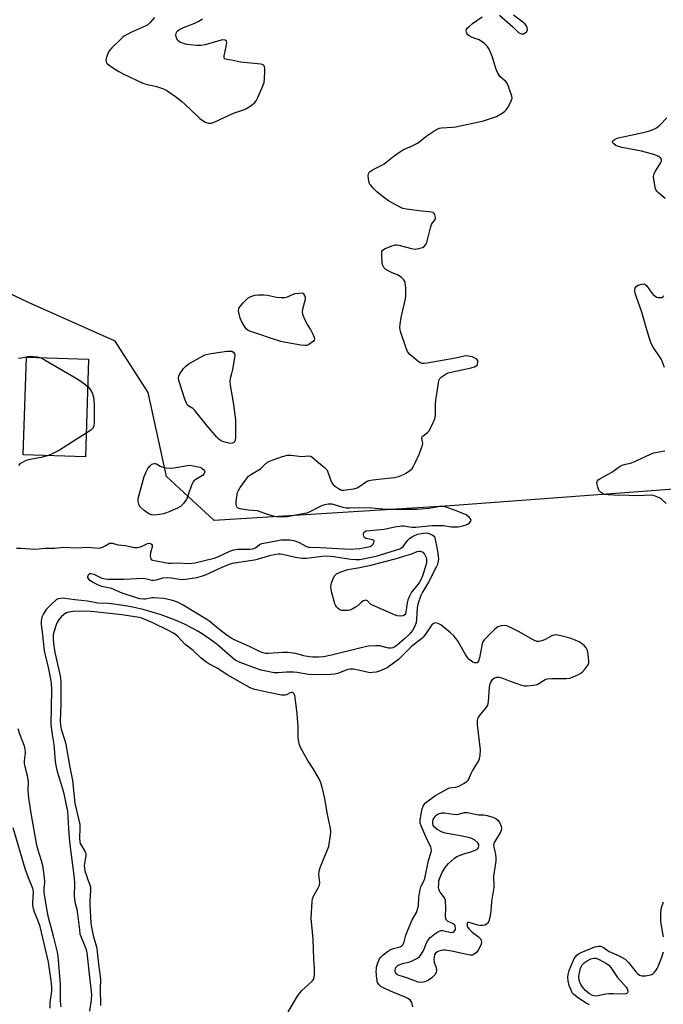
# Model space of a CAD drawing. Units: inches. Extents: x 1279766 to 1285766, y 549450 to 553450.
# Drawn here: x 1283864 to 1284122, y 552151 to 552546 of the extents above; entities that cross this region are included whole.
import ezdxf

# ---------------------------------------------------------------- set-up
doc = ezdxf.new("R2010")
doc.units = ezdxf.units.IN
doc.header["$MEASUREMENT"] = 0
for name, color, linetype in [('BLDG-Footprint', 5, 'Continuous'), ('NTRL-Trees', 3, 'Continuous'), ('Undefined', 1, 'Continuous')]:
    doc.layers.add(name, color=color, linetype=linetype)

msp = doc.modelspace()

# ---------------------------------------------------------------- linework, layer by layer
at = {"layer": 'BLDG-Footprint', "elevation": 526.08}
msp.add_lwpolyline([(1283891.18, 552409.8), (1283889.91, 552370.72), (1283864.96, 552371.54), (1283866.23, 552410.61)], close=True, dxfattribs=at)
at = {"layer": 'NTRL-Trees'}
msp.add_lwpolyline([(1284036.22, 552351.03), (1283941.54, 552345.15), (1283922.46, 552362.77), (1283915.12, 552396.53), (1283901.91, 552417.08), (1283867.41, 552432.49), (1283838.05, 552446.44), (1283821.17, 552487.54), (1283826.31, 552537.45), (1283848.33, 552555.06), (1283907.04, 552557.26), (1283992.92, 552572.67), (1284046.49, 552583.68), (1284099.34, 552620.38), (1284152.18, 552639.46), (1284195.63, 552636.06), (1284208.89, 552612.84), (1284213.87, 552546.5), (1284213.87, 552478.5), (1284218.85, 552427.08), (1284224.75, 552388.72), (1284216.77, 552375.25), (1284177.92, 552361.57)], close=True, dxfattribs=at)
at = {"layer": 'Undefined'}
for points, elevation in [([(1284055.97, 552547.93), (1284061.26, 552543.19), (1284063.6, 552540.96), (1284064.04, 552540.64), (1284064.77, 552540.39), (1284065.54, 552540.44), (1284066.27, 552540.77), (1284066.84, 552541.29), (1284067.1, 552542.01), (1284067.01, 552542.84), (1284066.72, 552543.65), (1284066.22, 552544.33), (1284065.34, 552545.08), (1284061.56, 552547.88)], 526), ([(1283917.67, 552546.95), (1283915.75, 552544.81), (1283914.88, 552544.07), (1283913.62, 552543.4), (1283908.11, 552540.9), (1283905.4, 552539.41), (1283904.72, 552538.89), (1283903.66, 552537.89), (1283900.52, 552534.8), (1283899.56, 552533.71), (1283899.01, 552532.71), (1283898.43, 552531.07), (1283898.16, 552529.99), (1283898.19, 552529.25), (1283898.41, 552528.82), (1283898.76, 552528.42), (1283900.31, 552527.16), (1283903.25, 552525.28), (1283905.03, 552524.32), (1283912.98, 552520.61), (1283914.69, 552520.07), (1283917.29, 552519.56), (1283918.43, 552519.25), (1283921.21, 552518.28), (1283922.5, 552517.65), (1283926.04, 552515.23), (1283928.53, 552513.23), (1283929.85, 552512.07), (1283934.53, 552507.57), (1283935.77, 552506.47), (1283937.89, 552505.02), (1283938.39, 552504.79), (1283939.2, 552504.58), (1283940.29, 552504.58), (1283941.58, 552504.96), (1283949.35, 552508.55), (1283953.76, 552510.01), (1283954.53, 552510.41), (1283955.52, 552511.06), (1283956.95, 552512.1), (1283957.83, 552512.87), (1283958.35, 552513.55), (1283959.01, 552514.85), (1283960.78, 552518.84), (1283961.56, 552520.92), (1283961.77, 552522.34), (1283961.91, 552525.29), (1283961.9, 552526.44), (1283961.77, 552527.22), (1283961.53, 552527.62), (1283961.18, 552527.91), (1283960.76, 552528.12), (1283960.21, 552528.27), (1283952.16, 552528.98), (1283948.45, 552529.8), (1283946.77, 552530.1), (1283945.88, 552530.39), (1283945.59, 552530.65), (1283945.51, 552530.83), (1283945.5, 552531.56), (1283946.36, 552535.29), (1283946.57, 552536.88), (1283946.43, 552537.51), (1283945.96, 552537.85), (1283945.06, 552538.01), (1283944.28, 552537.92), (1283937.93, 552536.01), (1283936.21, 552535.66), (1283934.47, 552535.68), (1283930.64, 552536.15), (1283929.25, 552536.52), (1283927.92, 552537.02), (1283927.22, 552537.42), (1283926.85, 552537.8), (1283926.39, 552538.82), (1283926.18, 552539.92), (1283926.3, 552540.72), (1283926.73, 552541.41), (1283927.64, 552542.1), (1283929.2, 552542.95), (1283933.77, 552544.69), (1283935.33, 552545.45), (1283936.82, 552546.43)], 524), ([(1284000, 552358.94), (1284002.21, 552360.55), (1284002.92, 552360.93), (1284003.69, 552361.19), (1284005.14, 552361.44), (1284009.84, 552362.04), (1284013.84, 552362.42), (1284015.5, 552362.83), (1284017.39, 552363.55), (1284018.41, 552364.07), (1284019.8, 552365.08), (1284020.86, 552366.02), (1284021.51, 552366.89), (1284022.18, 552368.21), (1284023.88, 552372.02), (1284024.68, 552374.25), (1284025.01, 552375.38), (1284025.14, 552376.22), (1284025.12, 552376.77), (1284024.86, 552378.06), (1284024.94, 552378.65), (1284025.38, 552379.17), (1284027.11, 552380.39), (1284027.66, 552381.01), (1284028.87, 552383.28), (1284030.03, 552385.9), (1284030.24, 552387.3), (1284030.32, 552391.64), (1284030.47, 552393.36), (1284031.43, 552400.25), (1284031.68, 552401.37), (1284032.01, 552402.11), (1284032.58, 552402.71), (1284033.29, 552403.22), (1284034.56, 552403.97), (1284035.37, 552404.32), (1284037.07, 552404.75), (1284044.57, 552406.33), (1284045.97, 552406.75), (1284046.61, 552407.13), (1284046.95, 552407.47), (1284047.18, 552407.92), (1284047.3, 552408.67), (1284047.21, 552409.14), (1284046.94, 552409.58), (1284046.31, 552410.14), (1284045.57, 552410.6), (1284045.04, 552410.82), (1284044.23, 552411), (1284042.57, 552411.15), (1284041.74, 552411.05), (1284038.34, 552410.3), (1284026.93, 552408.26), (1284025.77, 552408.09), (1284024.91, 552408.08), (1284024.09, 552408.34), (1284023.14, 552409.01), (1284020.02, 552411.78), (1284019.43, 552412.43), (1284019.11, 552412.91), (1284018.54, 552414.27), (1284016.44, 552420.52), (1284016.12, 552421.66), (1284016, 552422.52), (1284016.09, 552423.94), (1284016.46, 552426.52), (1284018.1, 552433.59), (1284018.35, 552435.01), (1284018.33, 552438.54), (1284018.16, 552440.56), (1284017.99, 552441.08), (1284017.52, 552441.76), (1284016.68, 552442.57), (1284015.76, 552443.3), (1284015.01, 552443.73), (1284012.86, 552444.51), (1284011.54, 552445.12), (1284010.31, 552445.86), (1284009.56, 552446.59), (1284009.1, 552447.46), (1284008.92, 552448.31), (1284008.73, 552451.6), (1284008.81, 552453.01), (1284008.99, 552453.47), (1284009.14, 552453.66), (1284009.79, 552454.09), (1284012.79, 552455.29), (1284014.18, 552455.69), (1284014.74, 552455.73), (1284015.59, 552455.62), (1284020.7, 552454.31), (1284022.12, 552454.06), (1284022.94, 552454.1), (1284024.01, 552454.36), (1284025.05, 552454.72), (1284025.74, 552455.1), (1284026.31, 552455.69), (1284026.82, 552456.69), (1284028.22, 552462.52), (1284028.65, 552463.92), (1284029.04, 552464.61), (1284029.89, 552465.45), (1284030.14, 552465.85), (1284030.25, 552466.62), (1284030.18, 552467.44), (1284030.04, 552467.96), (1284029.8, 552468.36), (1284029.33, 552468.74), (1284028.81, 552468.91), (1284023.54, 552469.43), (1284018.62, 552470.06), (1284017.21, 552470.35), (1284015.32, 552471.2), (1284011.37, 552473.35), (1284009.97, 552474.4), (1284006.8, 552477), (1284005.11, 552478.66), (1284004.16, 552479.76), (1284003.87, 552480.25), (1284003.67, 552480.77), (1284003.41, 552482.17), (1284003.31, 552483.58), (1284003.37, 552484.1), (1284003.57, 552484.57), (1284004.13, 552485.18), (1284005.32, 552486.03), (1284008.75, 552487.69), (1284009.76, 552488.27), (1284013.68, 552491.5), (1284015.39, 552492.7), (1284017.43, 552493.93), (1284020.7, 552495.27), (1284023.04, 552496.55), (1284023.99, 552497.2), (1284026.44, 552499.26), (1284029.95, 552501.57), (1284031.24, 552502.3), (1284031.92, 552502.54), (1284032.69, 552502.69), (1284037.04, 552502.94), (1284038.48, 552503.1), (1284049.5, 552505.54), (1284054.76, 552507.25), (1284057.01, 552508.61), (1284057.95, 552509.29), (1284058.59, 552509.87), (1284059.24, 552510.78), (1284060.33, 552512.8), (1284060.8, 552513.82), (1284060.99, 552514.59), (1284060.9, 552515.41), (1284060.66, 552516.25), (1284059.55, 552519.32), (1284059.09, 552520.38), (1284058.43, 552521.25), (1284056.22, 552523.21), (1284055.33, 552524.57), (1284054.53, 552526.47), (1284053.18, 552530.98), (1284051.78, 552534.26), (1284051.05, 552535.51), (1284049.97, 552536.47), (1284047.75, 552537.93), (1284046.95, 552538.3), (1284044.98, 552538.92), (1284043.71, 552539.61), (1284043.3, 552539.98), (1284043.01, 552540.41), (1284042.72, 552541.13), (1284042.63, 552541.62), (1284042.75, 552542.3), (1284043.03, 552542.7), (1284043.59, 552543.25), (1284045.12, 552544.48), (1284048.95, 552547.26)], 526), ([(1284122.4, 552474.39), (1284119.64, 552476.63), (1284119.06, 552477.27), (1284118.6, 552477.99), (1284118.34, 552478.78), (1284118.17, 552479.61), (1284117.74, 552483.01), (1284117.8, 552483.82), (1284117.96, 552484.34), (1284118.48, 552485.33), (1284120.59, 552488.75), (1284120.84, 552489.37), (1284120.86, 552490.05), (1284120.48, 552490.61), (1284119.65, 552491.23), (1284118.9, 552491.61), (1284117.77, 552491.99), (1284112.9, 552493.32), (1284105, 552494.82), (1284103.3, 552495.28), (1284102.56, 552495.66), (1284101.73, 552496.3), (1284101.28, 552496.8), (1284101.19, 552497.13), (1284101.35, 552497.43), (1284101.89, 552497.86), (1284102.85, 552498.36), (1284103.63, 552498.64), (1284105.52, 552499.12), (1284114.77, 552501.12), (1284116.49, 552501.59), (1284117.59, 552502), (1284118.84, 552502.73), (1284120.23, 552503.78), (1284122.99, 552506.73)], 528), ([(1284122.09, 552406.47), (1284120.83, 552409.69), (1284120.06, 552410.96), (1284117.54, 552414.65), (1284116.79, 552416.2), (1284115.94, 552418.59), (1284114.85, 552422.13), (1284113.03, 552428.76), (1284110.67, 552435.17), (1284110.33, 552436.31), (1284110.22, 552437.08), (1284110.24, 552437.84), (1284110.35, 552438.31), (1284110.57, 552438.73), (1284110.87, 552439.1), (1284111.56, 552439.52), (1284112.35, 552439.81), (1284113.17, 552440.01), (1284113.93, 552440.06), (1284114.37, 552439.89), (1284114.93, 552439.38), (1284116.72, 552436.81), (1284117.48, 552435.92), (1284118.35, 552435.16), (1284119.08, 552434.74), (1284119.61, 552434.61), (1284120.45, 552434.58), (1284120.98, 552434.66), (1284121.44, 552434.84), (1284121.86, 552435.34)], 528), ([(1283863.14, 552410.36), (1283863.59, 552410.3), (1283864.31, 552410.37), (1283866.75, 552410.93), (1283867.87, 552411.06), (1283869.05, 552411), (1283870.53, 552410.81), (1283872, 552410.42)], 526), ([(1283872, 552410.42), (1283873.78, 552409.48), (1283886.88, 552401.84), (1283888.56, 552400.68), (1283890.83, 552398.88)], 526), ([(1283890.83, 552398.88), (1283891.6, 552398.06), (1283892.4, 552396.93), (1283892.8, 552395.92), (1283893.11, 552394.57), (1283893.33, 552393.2), (1283893.43, 552391.85), (1283893.48, 552384.6), (1283893.27, 552383), (1283892.8, 552382.11), (1283892.05, 552381.36), (1283890.22, 552380.14)], 526), ([(1283890.22, 552380.14), (1283879.5, 552373.41), (1283876.88, 552372), (1283875.16, 552371.2)], 526), ([(1283875.16, 552371.2), (1283872.13, 552370.39), (1283866.94, 552369.51), (1283865.61, 552368.97), (1283863.66, 552367.81), (1283863.11, 552367.25)], 526), ([(1284000, 552350.18), (1283995.85, 552350.09), (1283994.52, 552350.14), (1283993.24, 552350.39), (1283988.8, 552351.63), (1283988, 552351.73), (1283987.25, 552351.69), (1283985.9, 552351.4), (1283984.58, 552350.96), (1283983.28, 552350.36), (1283979.95, 552348.6), (1283978.66, 552348.1), (1283974.97, 552347.47), (1283970.82, 552346.56), (1283969, 552346.43), (1283966.67, 552346.6), (1283965.25, 552346.88), (1283962.22, 552347.76), (1283959.92, 552348.66), (1283958.9, 552348.95), (1283955.17, 552349.33), (1283951.96, 552349.85), (1283951.19, 552350.14), (1283950.66, 552350.57), (1283950.43, 552350.94), (1283950.31, 552351.72), (1283950.4, 552352.87), (1283950.77, 552355.52), (1283950.95, 552356.38), (1283951.24, 552357.19), (1283952, 552358.44), (1283954.05, 552361.33), (1283955.34, 552362.91), (1283956.49, 552363.74), (1283960.1, 552365.91), (1283962.56, 552368.22), (1283963.44, 552368.83), (1283964.79, 552369.39), (1283969, 552370.83), (1283970.98, 552371.4), (1283972.4, 552371.41), (1283976.71, 552370.85), (1283979.47, 552371.08), (1283980.1, 552370.96), (1283980.52, 552370.75), (1283982.68, 552368.92), (1283985.64, 552366.55), (1283986.46, 552365.77), (1283986.78, 552365.32), (1283987.14, 552364.58), (1283988.26, 552361.17), (1283988.7, 552360.22), (1283989.26, 552359.58), (1283990.15, 552358.81), (1283991.33, 552357.92), (1283992.07, 552357.51), (1283992.6, 552357.36), (1283993.43, 552357.33), (1283997.5, 552357.82), (1283998.88, 552358.25), (1284000, 552358.94)], 526), ([(1284122.77, 552352), (1284120.83, 552353.7), (1284120.14, 552354.19), (1284119.07, 552354.68), (1284117.65, 552355.11), (1284116.79, 552355.24), (1284111.29, 552355.08), (1284107.8, 552355.22), (1284101.76, 552355.31), (1284099.45, 552355.43), (1284098.18, 552355.6), (1284097.47, 552355.84), (1284096.78, 552356.21), (1284096.37, 552356.53), (1284096.04, 552356.92), (1284095.68, 552357.66), (1284095.4, 552358.47), (1284095.11, 552359.57), (1284095, 552360.35), (1284095.08, 552360.81), (1284095.19, 552361.03), (1284095.53, 552361.41), (1284096.2, 552361.91), (1284097.98, 552362.98), (1284100.93, 552364.52), (1284103.96, 552366.63), (1284105.14, 552367.3), (1284106.45, 552367.76), (1284108.41, 552368.19), (1284109.49, 552368.55), (1284116.17, 552371.67), (1284117.72, 552372.27), (1284122.22, 552373.11)], 528), ([(1284000, 552333.94), (1284002.79, 552334.39), (1284004.09, 552334.77), (1284004.91, 552335.29), (1284005.23, 552335.67), (1284005.58, 552336.3), (1284005.7, 552336.88), (1284005.65, 552337.04), (1284005.37, 552337.28), (1284004.68, 552337.5), (1284002.41, 552337.94), (1284001.95, 552338.14), (1284001.64, 552338.47), (1284001.48, 552338.89), (1284001.42, 552339.37), (1284001.44, 552339.85), (1284001.55, 552340.29), (1284001.83, 552340.64), (1284002.53, 552340.95), (1284009.76, 552341.66), (1284013.92, 552342.58), (1284016.8, 552343.01), (1284017.64, 552342.98), (1284019.84, 552342.53), (1284020.95, 552342.41), (1284022.35, 552342.48), (1284028.75, 552343.08), (1284030.81, 552343.16), (1284033.39, 552343.09), (1284036.72, 552342.61), (1284039.4, 552342.58), (1284041.3, 552342.96), (1284042.61, 552343.41), (1284043.37, 552343.86), (1284044.03, 552344.39), (1284044.37, 552344.76), (1284044.54, 552345.16), (1284044.35, 552345.77), (1284043.88, 552346.37), (1284043.27, 552346.92), (1284042.51, 552347.36), (1284039.01, 552348.83), (1284034.55, 552350.5), (1284033.39, 552350.81), (1284032.09, 552350.78), (1284027.7, 552350), (1284024.46, 552349.62), (1284022.82, 552349.5), (1284010.78, 552349.49), (1284004.56, 552350.05), (1284000, 552350.18)], 526), ([(1284000, 552329.52), (1284004.54, 552330.41), (1284006.51, 552330.88), (1284015.93, 552333.81), (1284016.81, 552334.28), (1284017.38, 552334.76), (1284019.24, 552337.19), (1284019.98, 552337.98), (1284021.34, 552338.84), (1284023.11, 552339.59), (1284025.27, 552340.11), (1284026.85, 552340.13), (1284028.02, 552339.85), (1284028.98, 552339.34), (1284029.82, 552338.77)], 528), ([(1284029.82, 552338.77), (1284030.7, 552334.97), (1284031.28, 552331.97), (1284031.46, 552329.67), (1284031.28, 552328.32), (1284031.05, 552327.54), (1284030.71, 552326.73), (1284027.52, 552320.43), (1284025.01, 552316.39), (1284024.38, 552315.04), (1284023.25, 552311.62), (1284022.89, 552310.09), (1284022.66, 552305.52), (1284022.47, 552304.14), (1284021.86, 552302.53), (1284021.05, 552301), (1284019.7, 552299.36), (1284017.78, 552297.54), (1284014.93, 552295.15), (1284013.96, 552294.47), (1284013.23, 552294.09), (1284012.53, 552293.92), (1284011.48, 552293.94), (1284010.42, 552294.15), (1284007.99, 552294.81), (1284006.24, 552294.91), (1284003.3, 552294.67), (1284000, 552293.87)], 528), ([(1283862.34, 552333.97), (1283863.98, 552333.99), (1283869.69, 552333.65), (1283873.96, 552334.06), (1283877.54, 552334.06), (1283881.31, 552334.43), (1283886.45, 552334.17), (1283890.47, 552334.42), (1283895.53, 552334.1), (1283896.03, 552334.16), (1283896.8, 552334.42), (1283897.78, 552334.94), (1283899.15, 552335.8), (1283899.61, 552336), (1283900.02, 552336.06), (1283900.73, 552335.98), (1283902.86, 552335.43), (1283905.87, 552335.09), (1283909.53, 552334.35), (1283910.64, 552334.27), (1283912.05, 552334.61), (1283913.16, 552335.06), (1283914.82, 552335.92), (1283915.5, 552336.02), (1283915.97, 552335.89), (1283916.37, 552335.64), (1283916.64, 552335.29), (1283916.68, 552335.09), (1283916.62, 552334.41), (1283916.01, 552332.34), (1283915.89, 552330.86), (1283915.96, 552330.3), (1283916.13, 552329.8), (1283916.45, 552329.42), (1283916.88, 552329.16), (1283923.15, 552328.03), (1283924.33, 552328.01), (1283926.97, 552328.19), (1283931.43, 552327.87), (1283932.57, 552327.97), (1283933.72, 552328.2), (1283941.48, 552330.03), (1283943.01, 552330.59), (1283947.84, 552332.78), (1283949.42, 552333.36), (1283951.09, 552333.6), (1283955.86, 552333.7), (1283957.02, 552333.81), (1283958.08, 552334.18), (1283959.77, 552335.46), (1283960.68, 552335.89), (1283967.02, 552337.14), (1283968.32, 552337.32), (1283969.7, 552337.38), (1283971.76, 552337.35), (1283972.64, 552337.28), (1283973.48, 552337.11), (1283975.35, 552336.44), (1283978.5, 552334.76), (1283979.27, 552334.48), (1283979.99, 552334.37), (1283984.14, 552334.29), (1283996.22, 552333.67), (1283998.11, 552333.71), (1284000, 552333.94)], 526), ([(1284000, 552293.87), (1283988.64, 552291.1), (1283985.42, 552290.48), (1283983.38, 552290.32), (1283981.04, 552290.26), (1283979.64, 552290.39), (1283977.46, 552290.82), (1283974.25, 552291.76), (1283971.07, 552292.18), (1283969.04, 552292.2), (1283963.32, 552291.74), (1283962.16, 552291.8), (1283961.01, 552292.03), (1283959.41, 552292.67), (1283955.7, 552294.54), (1283950.17, 552297.01), (1283948.65, 552297.8), (1283946.79, 552299.02), (1283943.77, 552301.24), (1283941.76, 552302.84), (1283939.74, 552304.63), (1283938.63, 552305.48), (1283929.12, 552311.17), (1283927.39, 552312.08), (1283925.73, 552312.74), (1283924.32, 552313.21), (1283922.6, 552313.58), (1283921.16, 552313.79), (1283917.37, 552314.14), (1283916.5, 552314.07), (1283914.02, 552313.63), (1283913.19, 552313.59), (1283911.8, 552313.77), (1283910.38, 552314.13), (1283904.64, 552315.97), (1283900.43, 552317.8), (1283896.48, 552318.71), (1283895.12, 552319.2), (1283893.04, 552320.22), (1283891.73, 552321.11), (1283891.1, 552321.86), (1283890.91, 552322.29), (1283890.85, 552322.72), (1283890.96, 552323.13), (1283891.35, 552323.64), (1283891.71, 552323.85), (1283892.13, 552323.9), (1283893.29, 552323.6), (1283895.66, 552322.39), (1283896.47, 552322.05), (1283897.9, 552321.69), (1283899.07, 552321.55), (1283905.29, 552321.56), (1283912.99, 552321.95), (1283914.43, 552321.78), (1283916.54, 552321.26), (1283917.34, 552321.18), (1283918.44, 552321.34), (1283920.92, 552322.12), (1283922.87, 552322.27), (1283924.27, 552322.19), (1283927.6, 552321.56), (1283928.94, 552321.51), (1283930.07, 552321.59), (1283934.65, 552322.28), (1283936.48, 552322.78), (1283938.04, 552323.4), (1283944.68, 552326.44), (1283947.64, 552327.66), (1283948.89, 552328.08), (1283953.18, 552328.66), (1283957.74, 552329.4), (1283959.37, 552329.8), (1283964.26, 552331.26), (1283967.16, 552331.77), (1283967.95, 552331.78), (1283968.96, 552331.68), (1283974.15, 552330.45), (1283976.97, 552329.99), (1283978.59, 552330.02), (1283984.81, 552330.86), (1283986.75, 552330.96), (1283989.45, 552330.69), (1283996.33, 552329.56), (1283998.36, 552329.45), (1284000, 552329.52)], 528), ([(1284017.52, 552330.83), (1284020.38, 552331.67), (1284022.87, 552332.68), (1284023.61, 552332.86), (1284024.09, 552332.86), (1284024.54, 552332.74), (1284025.17, 552332.37), (1284025.87, 552331.6), (1284026.47, 552330.34), (1284026.63, 552329.81), (1284026.71, 552329.03), (1284026.67, 552328.24), (1284026.41, 552327.11), (1284025.05, 552322.93), (1284024.41, 552321.33), (1284023.87, 552320.35), (1284023.23, 552319.39), (1284020.7, 552316.33), (1284020.09, 552315.32), (1284019.56, 552314.25), (1284019.19, 552313.2), (1284018.92, 552312.11), (1284018.45, 552308.36), (1284018.2, 552307.63), (1284017.95, 552307.23), (1284017.36, 552306.89), (1284016.31, 552306.8), (1284014.91, 552306.95), (1284013.89, 552307.27), (1284004.98, 552311.12), (1284004.25, 552311.58), (1284002.97, 552312.87), (1284002.4, 552313.13), (1284001.91, 552313.08), (1284001.34, 552312.84), (1284000.53, 552312.27), (1284000, 552311.75)], 530), ([(1284000, 552326.27), (1284004.38, 552327.19), (1284014.14, 552329.79), (1284017.52, 552330.83)], 530), ([(1284000, 552311.75), (1283999.14, 552310.95), (1283998.24, 552310.31), (1283996.92, 552309.58), (1283995.9, 552309.15), (1283995.1, 552308.99), (1283993.72, 552308.96), (1283992.64, 552309.07), (1283991.89, 552309.34), (1283991.2, 552309.84), (1283990.62, 552310.46), (1283990.31, 552310.94), (1283989.97, 552311.72), (1283989.37, 552313.64), (1283988.76, 552316.14), (1283988.48, 552317.53), (1283988.37, 552318.69), (1283988.4, 552319.26), (1283988.58, 552320.07), (1283989.35, 552322.18), (1283989.87, 552323.13), (1283990.62, 552323.79), (1283992.09, 552324.47), (1283995.07, 552325.49), (1284000, 552326.27)], 530), ([(1284000, 552284.92), (1283997.34, 552285.43), (1283995.91, 552285.5), (1283994.79, 552285.27), (1283991.14, 552283.81), (1283989.75, 552283.46), (1283988.3, 552283.35), (1283981.87, 552283.23), (1283979.36, 552283.35), (1283974.87, 552284.17), (1283973.43, 552284.33), (1283970.53, 552284.31), (1283967.26, 552284.02), (1283965.63, 552284.05), (1283963.59, 552284.39), (1283960.41, 552285.07), (1283957.77, 552285.97), (1283952.01, 552288.15), (1283950.24, 552288.95), (1283949.17, 552289.75), (1283942.78, 552295.34), (1283939.79, 552297.58), (1283936.72, 552299.61), (1283934.73, 552300.82), (1283932.95, 552301.82), (1283929.34, 552303.67), (1283926.28, 552305.04), (1283920.28, 552307.35), (1283913.13, 552309.43), (1283909.41, 552310.24), (1283906.83, 552310.7), (1283900.37, 552311.69), (1283898.9, 552311.82), (1283894.85, 552311.93), (1283890.74, 552312.8), (1283885.67, 552313.28), (1283881.7, 552313.86), (1283880.59, 552313.95), (1283880.03, 552313.9), (1283879.19, 552313.7), (1283878.38, 552313.39), (1283877.9, 552313.09), (1283876.41, 552311.74), (1283874.22, 552309.43), (1283873.11, 552307.71), (1283872.49, 552306.41), (1283872.17, 552304.84), (1283872.15, 552303.49), (1283872.68, 552299.16), (1283873.34, 552292.83), (1283875.1, 552285.6), (1283875.98, 552281.41), (1283876.25, 552279.72), (1283876.34, 552277.46), (1283876.16, 552269.78), (1283876.11, 552263.33), (1283876.57, 552259.32), (1283877.27, 552255.21), (1283877.73, 552248.52), (1283878.01, 552246.85), (1283878.57, 552244.39), (1283879.97, 552240.19), (1283881.1, 552236.16), (1283882.72, 552228.32), (1283882.91, 552226.28), (1283883.15, 552221.45), (1283883.57, 552216.2), (1283885.45, 552201.62), (1283885.53, 552199.44), (1283885.41, 552194.58), (1283885.51, 552193.15), (1283885.8, 552191.47), (1283886.43, 552189.17), (1283886.8, 552187.32), (1283887.49, 552180.84), (1283887.74, 552179.28), (1283888.15, 552178.01), (1283890.09, 552173.4), (1283890.54, 552171.69), (1283891.64, 552160.67), (1283892.32, 552155), (1283892.24, 552152.85), (1283891.59, 552148.28)], 526), ([(1283971.19, 552148.01), (1283974.98, 552154.3), (1283975.97, 552155.76), (1283976.74, 552156.59), (1283980.69, 552160.19), (1283981.37, 552161.03), (1283981.65, 552161.8), (1283981.76, 552162.95), (1283981.78, 552165.65), (1283981.52, 552169.17), (1283981.28, 552177.09), (1283980.49, 552185.56), (1283980.81, 552192.28), (1283981.02, 552193.4), (1283981.41, 552194.42), (1283983.3, 552197.74), (1283983.77, 552198.79), (1283983.89, 552199.85), (1283983.51, 552203.14), (1283983.58, 552204.49), (1283984.03, 552205.88), (1283986.85, 552212.74), (1283987.46, 552214.4), (1283987.67, 552215.3), (1283988.2, 552218.89), (1283988.31, 552219.96), (1283988.3, 552220.79), (1283988.06, 552222.25), (1283986.88, 552227.81), (1283985.89, 552233.64), (1283984.85, 552238.18), (1283984.37, 552239.85), (1283983.73, 552241.19), (1283981.39, 552245.38), (1283979.28, 552248.52), (1283976.81, 552252.8), (1283975.99, 552254.34), (1283975.69, 552255.15), (1283975.44, 552256.3), (1283975.26, 552257.76), (1283975.25, 552262.37), (1283974.84, 552267.54), (1283974.05, 552274.15), (1283973.86, 552274.98), (1283973.53, 552275.67), (1283973.02, 552276.07), (1283972.51, 552276.13), (1283972.04, 552276), (1283970.5, 552275.23), (1283969.97, 552275.05), (1283969.41, 552275), (1283968.54, 552275.07), (1283962.65, 552276.21), (1283959, 552277.04), (1283957.34, 552277.47), (1283955.95, 552278.02), (1283951.05, 552280.82), (1283946.98, 552283.03), (1283942.77, 552285.95), (1283939.38, 552287.66), (1283938.13, 552288.41), (1283936.31, 552289.88), (1283933.17, 552293.03), (1283929.82, 552295.56), (1283926.96, 552298.55), (1283926.15, 552299.26), (1283925.22, 552299.92), (1283923.24, 552301.04), (1283916.99, 552304.11), (1283912.09, 552306.06), (1283910.61, 552306.4), (1283904.54, 552307.3), (1283893.57, 552308.55), (1283890.44, 552308.75), (1283885.15, 552308.61), (1283884.01, 552308.54), (1283883.15, 552308.38), (1283882.37, 552308.09), (1283881.64, 552307.68), (1283880.96, 552307.19), (1283880.32, 552306.58), (1283879.55, 552305.69), (1283878.9, 552304.74), (1283878.14, 552303.21), (1283877.34, 552300.79), (1283877.05, 552299.39), (1283876.95, 552297.64), (1283877.09, 552295.93), (1283877.68, 552292.15), (1283879.73, 552282.87), (1283880.08, 552280.7), (1283880.12, 552278.92), (1283880.02, 552271.59), (1283879.83, 552264.6), (1283879.88, 552263.01), (1283880.21, 552261.38), (1283881.71, 552256.89), (1283882.12, 552255.39), (1283883.51, 552246.87), (1283884.74, 552240.86), (1283885.69, 552231.66), (1283887.21, 552225.4), (1283887.63, 552223.19), (1283887.73, 552221.64), (1283887.55, 552217.63), (1283887.62, 552216.25), (1283887.83, 552215.53), (1283888.18, 552214.82), (1283889.69, 552212.48), (1283890.01, 552211.73), (1283890.12, 552211.21), (1283890.08, 552210.42), (1283889.51, 552207.71), (1283889.45, 552206.55), (1283889.5, 552205.68), (1283889.73, 552204.59), (1283890.29, 552202.7), (1283890.74, 552201.37), (1283891.69, 552199.02), (1283891.92, 552198.06), (1283891.96, 552196.65), (1283891.71, 552192.63), (1283891.67, 552190.9), (1283891.89, 552186.23), (1283892.13, 552183.47), (1283892.43, 552181.36), (1283892.98, 552178.64), (1283894.28, 552174.42), (1283894.54, 552173.33), (1283894.98, 552168.32), (1283895.27, 552166.05), (1283895.87, 552162.33), (1283895.98, 552160.88), (1283895.85, 552157.48), (1283895.97, 552150.53)], 524), ([(1284021.13, 552150.05), (1284020.74, 552151.7), (1284020.5, 552152.2), (1284020.2, 552152.6), (1284019.44, 552153.28), (1284018.16, 552153.95), (1284012.29, 552156.29), (1284009.63, 552157.43), (1284008.39, 552158.14), (1284007.57, 552158.93), (1284007.08, 552159.76), (1284006.8, 552161.14), (1284006.55, 552164.31), (1284006.56, 552165.1), (1284006.68, 552165.95), (1284007.2, 552167.62), (1284007.87, 552169.22), (1284008.34, 552169.93), (1284009.17, 552170.74), (1284011.03, 552172.21), (1284012.25, 552173.01), (1284013.42, 552173.46), (1284016.08, 552174.1), (1284016.7, 552174.41), (1284017.19, 552174.86), (1284017.73, 552176.04), (1284018.44, 552178.77), (1284019.21, 552180.81), (1284020.96, 552184.86), (1284022.62, 552187.86), (1284023.12, 552189.19), (1284023.42, 552190.58), (1284023.57, 552193.83), (1284024.07, 552197.03), (1284024.43, 552198.13), (1284025.58, 552200.49), (1284025.97, 552201.54), (1284027.52, 552208.68), (1284028.51, 552212.03), (1284028.64, 552212.86), (1284028.58, 552213.66), (1284028.43, 552214.16), (1284026.87, 552217.04), (1284024.49, 552222.67), (1284024.18, 552223.67), (1284024.15, 552224.76), (1284024.54, 552227.41), (1284024.92, 552229.46), (1284025.29, 552230.51), (1284025.71, 552231.18), (1284026.32, 552231.82), (1284028.88, 552233.87), (1284030.02, 552234.64), (1284033.56, 552236.68), (1284034.88, 552237.39), (1284035.9, 552237.81), (1284038.27, 552238.16), (1284039.31, 552238.47), (1284041.59, 552239.67), (1284042.99, 552240.6), (1284043.37, 552240.98), (1284043.64, 552241.4), (1284044.54, 552243.67), (1284045.05, 552244.73), (1284047.16, 552247.89), (1284047.71, 552248.89), (1284047.95, 552249.71), (1284048.15, 552250.83), (1284048.35, 552253.13), (1284047.18, 552263.21), (1284047.15, 552264.83), (1284047.42, 552265.9), (1284047.8, 552266.63), (1284050.34, 552269.65), (1284050.82, 552270.32), (1284051.21, 552271.03), (1284051.5, 552272.42), (1284051.96, 552278.27), (1284052.22, 552279.57), (1284052.62, 552280.6), (1284053.28, 552281.54), (1284053.92, 552282), (1284054.93, 552282.3), (1284055.75, 552282.3), (1284056.88, 552281.98), (1284060.25, 552280.69), (1284064.71, 552279.12), (1284065.83, 552278.82), (1284066.98, 552278.76), (1284069.61, 552279.04), (1284071.01, 552279.36), (1284071.73, 552279.73), (1284073.52, 552280.99), (1284074.28, 552281.38), (1284075.08, 552281.63), (1284076.94, 552281.8), (1284082.61, 552281.78), (1284084.07, 552281.91), (1284085.16, 552282.28), (1284087.55, 552283.38), (1284088.57, 552283.93), (1284089.26, 552284.45), (1284090.23, 552285.57), (1284091.43, 552287.28), (1284091.76, 552288.05), (1284091.82, 552288.89), (1284091.31, 552292.39), (1284091.1, 552293.24), (1284090.73, 552293.99), (1284089.98, 552294.82), (1284088.67, 552295.94), (1284087.94, 552296.41), (1284086.59, 552297.04), (1284084.62, 552297.74), (1284080.58, 552298.82), (1284079.13, 552299.15), (1284078.28, 552299.21), (1284077.75, 552299.11), (1284076.94, 552298.8), (1284074.02, 552297.3), (1284072.94, 552296.84), (1284071.84, 552296.6), (1284071.02, 552296.65), (1284070.21, 552296.88), (1284069.16, 552297.36), (1284063.83, 552300.44), (1284060.12, 552302.38), (1284058.82, 552302.87), (1284057.76, 552302.96), (1284056.61, 552302.83), (1284055.78, 552302.63), (1284055.26, 552302.43), (1284054.78, 552302.13), (1284053.9, 552301.37), (1284050.93, 552298.47), (1284049.73, 552297.2), (1284049.29, 552296.47), (1284049.02, 552295.64), (1284047.89, 552290.04), (1284047.49, 552288.67), (1284047.21, 552288.26), (1284046.94, 552288.07), (1284046.55, 552287.98), (1284045.91, 552288.04), (1284045.3, 552288.26), (1284044.66, 552288.67), (1284043.82, 552289.37), (1284043.07, 552290.16), (1284042.27, 552291.38), (1284039.06, 552296.93), (1284038.29, 552298.03), (1284037.61, 552298.82), (1284036.3, 552300.04), (1284032.4, 552303.33), (1284031.4, 552303.86), (1284030.35, 552304.06), (1284029.88, 552303.99), (1284029.44, 552303.82), (1284028.85, 552303.32), (1284026.3, 552299.54), (1284025.39, 552298.36), (1284024.78, 552297.73), (1284020.68, 552294.62), (1284015.48, 552289.38), (1284010.93, 552286.07), (1284009.72, 552285.43), (1284007.88, 552284.71), (1284006.51, 552284.33), (1284005.08, 552284.1), (1284004.22, 552284.06), (1284003.37, 552284.14), (1284000, 552284.92)], 526), ([(1283880.16, 552149.97), (1283879.97, 552152.1), (1283879.92, 552158.98), (1283879, 552170.31), (1283878.69, 552171.9), (1283877.11, 552178.35), (1283875.1, 552185.91), (1283874.69, 552187.92), (1283873.42, 552195.75), (1283873.39, 552197.44), (1283873.65, 552199.77), (1283873.67, 552200.59), (1283872.92, 552206.1), (1283872.36, 552208.64), (1283870.98, 552212.8), (1283870.46, 552214.89), (1283868.3, 552226.85), (1283867.28, 552233.77), (1283866.96, 552236.87), (1283867.08, 552240.18), (1283867, 552241.29), (1283866.75, 552242.66), (1283865.72, 552246.29), (1283865.47, 552247.64), (1283865.49, 552248.69), (1283865.88, 552251.91), (1283865.78, 552253.58), (1283865.48, 552254.65), (1283863.6, 552259.36), (1283862.92, 552261.6)], 526), ([(1283875.81, 552149.46), (1283875.78, 552151.7), (1283876.41, 552156.34), (1283876.5, 552158.05), (1283876.35, 552159.51), (1283875.06, 552167.95), (1283871.75, 552182.23), (1283870.88, 552184.83), (1283869.52, 552188.04), (1283869.15, 552189.34), (1283868.9, 552190.76), (1283868.79, 552191.9), (1283869.07, 552196.05), (1283869.01, 552196.89), (1283868.89, 552197.44), (1283867.33, 552201.1), (1283865.9, 552205.02), (1283861.01, 552221.81)], 524), ([(1284121.74, 552178.06), (1284120.72, 552183.32), (1284120.56, 552184.49), (1284120.66, 552187.92), (1284120.94, 552189.89), (1284121.73, 552192.07)], 528), ([(1284091.97, 552150.79), (1284090.69, 552151.46), (1284087.55, 552153.54), (1284086.37, 552154.37), (1284085.56, 552155.09), (1284085.13, 552155.69), (1284084.75, 552156.42), (1284083.9, 552158.52), (1284083.42, 552160.44), (1284083.32, 552161.71), (1284083.49, 552163), (1284083.9, 552164.58), (1284085.16, 552167.81), (1284085.89, 552169.38), (1284086.39, 552170.1), (1284086.99, 552170.75), (1284087.66, 552171.28), (1284088.67, 552171.83), (1284094.14, 552174.14), (1284095.45, 552174.4), (1284096.47, 552174.35), (1284097.52, 552173.91), (1284099.97, 552172.25), (1284103.96, 552170.5), (1284105.15, 552169.85), (1284106.29, 552169.1), (1284106.91, 552168.57), (1284107.66, 552167.77), (1284110.67, 552163.88), (1284111.24, 552163.33), (1284112.09, 552162.75), (1284112.55, 552162.53), (1284113.06, 552162.41), (1284114.5, 552162.44), (1284116.51, 552162.8), (1284117.03, 552163.01), (1284117.47, 552163.31), (1284118.05, 552163.86), (1284118.75, 552164.7), (1284119.2, 552165.4), (1284119.59, 552166.2), (1284120.89, 552169.51), (1284121.66, 552172.09)], 528)]:
    msp.add_lwpolyline(points, dxfattribs=dict(at, elevation=elevation))
for points, elevation in [([(1283977.99, 552415.32), (1283976.23, 552415.52), (1283970.31, 552416.54), (1283968.28, 552416.98), (1283964.07, 552418.3), (1283959.43, 552419.93), (1283956.68, 552420.78), (1283955.88, 552421.06), (1283955.12, 552421.43), (1283954.47, 552421.95), (1283953.81, 552422.84), (1283952.55, 552425.07), (1283951.97, 552426.38), (1283951.51, 552428.09), (1283951.34, 552429.24), (1283951.47, 552430.24), (1283951.78, 552430.93), (1283953.1, 552432.51), (1283955, 552434.37), (1283956.22, 552435.04), (1283957.8, 552435.56), (1283959.19, 552435.73), (1283961.51, 552435.65), (1283962.94, 552435.48), (1283966.58, 552434.71), (1283968.35, 552434.6), (1283969.81, 552434.6), (1283970.91, 552434.81), (1283972.96, 552435.79), (1283974.04, 552436.19), (1283975.45, 552436.41), (1283976.9, 552436.49), (1283977.36, 552436.03), (1283977.71, 552435.45), (1283977.96, 552434.78), (1283978.03, 552434.16), (1283977.87, 552433.31), (1283976.9, 552429.9), (1283976.79, 552428.8), (1283976.92, 552427.98), (1283977.44, 552426.63), (1283978.81, 552423.71), (1283980.25, 552421.46), (1283981.06, 552419.95), (1283981.62, 552418.68), (1283981.77, 552417.96), (1283981.66, 552417.54), (1283981.36, 552417.15), (1283980.29, 552416.28), (1283979.07, 552415.55), (1283978.55, 552415.37)], 526), ([(1283947.94, 552376.08), (1283946.83, 552376.25), (1283944.89, 552376.86), (1283944.12, 552377.21), (1283943.44, 552377.71), (1283942.64, 552378.53), (1283938.67, 552383.17), (1283933.81, 552389.32), (1283932.99, 552390.08), (1283931.44, 552390.95), (1283930.85, 552391.46), (1283930.42, 552392.16), (1283929.82, 552393.8), (1283927.61, 552400.53), (1283927.37, 552401.37), (1283927.27, 552402.21), (1283927.42, 552403.02), (1283927.82, 552403.98), (1283929.21, 552406.07), (1283929.99, 552406.96), (1283931.17, 552407.8), (1283937.81, 552411.59), (1283940.32, 552412.1), (1283946.58, 552413.02), (1283947.75, 552413.14), (1283948.57, 552413.05), (1283949.25, 552412.65), (1283949.7, 552412.04), (1283949.8, 552411.54), (1283949.72, 552410.42), (1283948.88, 552405.78), (1283948.53, 552404.07), (1283947.99, 552402.16), (1283947.83, 552400.99), (1283947.99, 552399.44), (1283949.31, 552391.73), (1283950.05, 552385.54), (1283950.15, 552383.46), (1283950.14, 552378.63), (1283950, 552377.22), (1283949.8, 552376.77), (1283949.44, 552376.47), (1283948.74, 552376.19)], 526), ([(1283924.01, 552366.16), (1283925.37, 552366.28), (1283931.59, 552367.33), (1283934.58, 552366.8), (1283935.74, 552366.47), (1283936.53, 552366.07), (1283937.42, 552365.42), (1283937.72, 552365.06), (1283937.79, 552364.65), (1283937.54, 552364), (1283936.85, 552363.19), (1283934.13, 552361.59), (1283933.45, 552361.06), (1283933.1, 552360.64), (1283932.69, 552359.91), (1283932.25, 552358.85), (1283930.4, 552353.58), (1283929.97, 552352.84), (1283929.26, 552351.94), (1283928.05, 552350.74), (1283926.77, 552350.03), (1283923.78, 552348.72), (1283922.4, 552348.18), (1283921.26, 552347.87), (1283919.52, 552347.53), (1283917.46, 552347.31), (1283916.4, 552347.41), (1283915.64, 552347.67), (1283914.88, 552348.11), (1283913.42, 552349.16), (1283912.08, 552350.31), (1283911.75, 552350.76), (1283911.39, 552351.53), (1283911.15, 552352.35), (1283911.08, 552352.9), (1283911.12, 552354), (1283911.42, 552355.42), (1283913.51, 552362.75), (1283914.29, 552364.69), (1283914.97, 552366.03), (1283915.82, 552367.11), (1283916.56, 552367.69), (1283917.46, 552367.98), (1283917.91, 552367.97), (1283918.35, 552367.83), (1283919.85, 552366.97), (1283920.61, 552366.67), (1283922.29, 552366.33)], 526), ([(1284047.46, 552227.08), (1284049.71, 552226.98), (1284050.97, 552226.8), (1284053.2, 552226.13), (1284054.52, 552225.58), (1284055.32, 552224.94), (1284055.94, 552224.02), (1284056.58, 552222.46), (1284056.74, 552221.43), (1284056.64, 552220.73), (1284056.37, 552220.02), (1284054.11, 552216.4), (1284053.73, 552215.63), (1284053.58, 552215.12), (1284053.62, 552214.1), (1284054.13, 552212.29), (1284054.34, 552211.21), (1284054.48, 552209.55), (1284054.47, 552208.45), (1284053.47, 552202.42), (1284053.47, 552201.59), (1284053.7, 552199.11), (1284053.69, 552197.94), (1284052.77, 552192.21), (1284052.51, 552188.43), (1284052.04, 552185.83), (1284051.68, 552184.42), (1284051.32, 552183.67), (1284050.76, 552183.11), (1284050.01, 552182.76), (1284049.19, 552182.58), (1284048.34, 552182.59), (1284047.22, 552182.79), (1284043.73, 552183.88), (1284043.17, 552183.81), (1284042.94, 552183.42), (1284042.91, 552183), (1284043.04, 552182.32), (1284043.25, 552181.85), (1284043.76, 552181.17), (1284045.02, 552179.96), (1284047.56, 552178.11), (1284047.96, 552177.73), (1284048.39, 552177.12), (1284048.65, 552176.44), (1284048.69, 552175.93), (1284048.58, 552175.16), (1284048.18, 552174.15), (1284047.35, 552172.69), (1284046.67, 552171.82), (1284045.84, 552171.14), (1284045.39, 552170.89), (1284044.92, 552170.74), (1284044.2, 552170.71), (1284043.38, 552170.81), (1284036.78, 552172.29), (1284034.26, 552172.69), (1284033.42, 552172.72), (1284032.61, 552172.6), (1284031.57, 552172.3), (1284030.85, 552171.97), (1284030.29, 552171.48), (1284029.9, 552170.85), (1284029.68, 552170.1), (1284029.57, 552169.03), (1284029.69, 552167.99), (1284030.47, 552166), (1284030.7, 552165.18), (1284030.72, 552164.42), (1284030.55, 552163.72), (1284030.01, 552162.84), (1284028.85, 552161.67), (1284027.5, 552160.72), (1284026.04, 552159.99), (1284024.67, 552159.75), (1284023.37, 552159.91), (1284018.82, 552161.58), (1284015.77, 552162.54), (1284015, 552162.87), (1284014.4, 552163.37), (1284014.18, 552163.81), (1284014.11, 552164.28), (1284014.22, 552165.28), (1284014.43, 552165.75), (1284014.75, 552166.17), (1284015.37, 552166.69), (1284016.42, 552167.17), (1284017.54, 552167.52), (1284019.55, 552167.96), (1284020.95, 552168.47), (1284022.84, 552169.34), (1284023.79, 552169.97), (1284024.45, 552170.82), (1284025.27, 552172.29), (1284025.85, 552173.57), (1284026.5, 552175.42), (1284027.03, 552176.4), (1284028.07, 552177.65), (1284030.02, 552179.33), (1284031.22, 552180.13), (1284031.76, 552180.36), (1284032.6, 552180.57), (1284033.18, 552180.62), (1284033.75, 552180.56), (1284035.96, 552179.93), (1284036.73, 552179.82), (1284037.38, 552180), (1284037.75, 552180.26), (1284038.04, 552180.61), (1284038.24, 552181.04), (1284038.31, 552181.56), (1284038.22, 552182.34), (1284038.01, 552182.79), (1284037.4, 552183.28), (1284035.14, 552184.38), (1284034.75, 552184.74), (1284034.38, 552185.46), (1284034.25, 552186.41), (1284034.39, 552189.51), (1284034.26, 552192.68), (1284033.94, 552193.72), (1284032.18, 552196.07), (1284031.93, 552196.5), (1284031.67, 552197.22), (1284031.54, 552198), (1284031.55, 552199.14), (1284031.68, 552200.58), (1284031.86, 552201.4), (1284032.35, 552202.71), (1284032.94, 552203.97), (1284034.2, 552205.91), (1284035.51, 552207.45), (1284037.86, 552209.63), (1284038.8, 552210.27), (1284039.84, 552210.72), (1284042.03, 552211.47), (1284044.39, 552212.13), (1284046.22, 552212.84), (1284046.92, 552213.23), (1284047.31, 552213.56), (1284047.56, 552213.97), (1284047.71, 552214.43), (1284047.7, 552215.12), (1284047.31, 552215.75), (1284046.03, 552216.84), (1284044.85, 552217.5), (1284043.47, 552217.92), (1284040.28, 552218.62), (1284034.16, 552219.63), (1284032.91, 552220.11), (1284030.92, 552221.21), (1284029.84, 552222.03), (1284029.38, 552222.77), (1284029.22, 552223.53), (1284029.22, 552224.33), (1284029.36, 552225.12), (1284029.55, 552225.62), (1284030.19, 552226.52), (1284031.04, 552227.25), (1284031.82, 552227.64), (1284032.81, 552227.88), (1284033.84, 552227.85), (1284037.35, 552227.27), (1284038.51, 552227.18), (1284039.49, 552227.29), (1284041.86, 552227.93), (1284043.01, 552228), (1284043.83, 552227.9), (1284046.16, 552227.27)], 528), ([(1284105.25, 552155.06), (1284101.49, 552155.25), (1284099.78, 552155.22), (1284098.37, 552155.07), (1284095.54, 552154.45), (1284094.48, 552154.35), (1284093.75, 552154.43), (1284093.22, 552154.6), (1284091.98, 552155.27), (1284090.42, 552156.58), (1284089.43, 552157.62), (1284088.56, 552159.02), (1284087.92, 552160.52), (1284087.76, 552161.98), (1284087.87, 552163.16), (1284088.46, 552165.49), (1284088.78, 552166.31), (1284089.12, 552166.86), (1284089.89, 552167.66), (1284091.04, 552168.49), (1284092.6, 552169.26), (1284093.13, 552169.44), (1284093.85, 552169.55), (1284094.56, 552169.48), (1284095.61, 552169.1), (1284097.67, 552168.12), (1284098.87, 552167.38), (1284099.73, 552166.68), (1284100.52, 552165.84), (1284103.26, 552161.8), (1284106.66, 552157.9), (1284107.07, 552157.26), (1284107.36, 552156.4), (1284107.37, 552155.88), (1284107.3, 552155.68), (1284106.98, 552155.42), (1284106.56, 552155.24)], 530)]:
    msp.add_lwpolyline(points, close=True, dxfattribs=dict(at, elevation=elevation))

doc.saveas('drawing.dxf')
